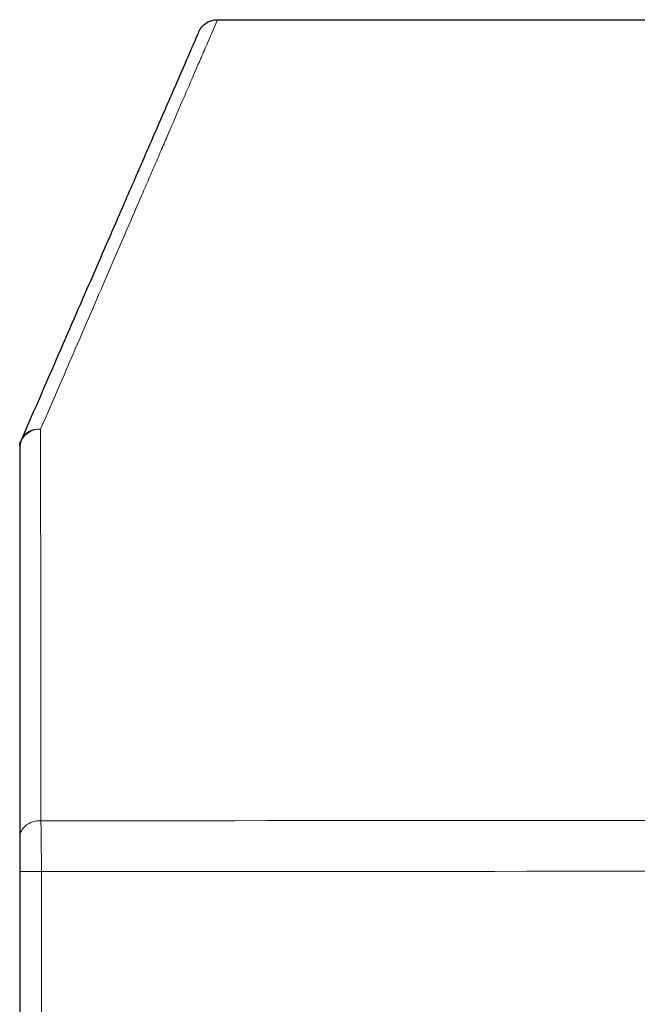
# Model space of a CAD drawing. Units: millimetres. Extents: x 0 to 4075, y 0 to 2906.
# Drawn here: x 229 to 244, y 1400 to 1424 of the extents above; entities that cross this region are included whole.
import ezdxf

# ---------------------------------------------------------------- set-up
doc = ezdxf.new("R2010")
doc.units = ezdxf.units.MM
doc.layers.add('1', color=7, linetype='Continuous', true_color=0xffffff)

msp = doc.modelspace()

# ---------------------------------------------------------------- linework, layer by layer
at = {"layer": '1', "color": 3, "linetype": 'Continuous', "lineweight": 25}
msp.add_line((228.509, 1403.357), (228.509, 1186.557), dxfattribs=at)
at = {"layer": '1', "color": 3, "linetype": 'Continuous', "lineweight": 13}
for p in [(228.509, 1403.357), (229.035, 1186.557)]:
    msp.add_line(p, (229.035, 1403.357), dxfattribs=at)
at = {"layer": '1', "color": 3, "linetype": 'Continuous', "lineweight": 25}
msp.add_arc((229.009, 1413.648), 0.5, 156.5, 180, dxfattribs=at)
at = {"layer": '1', "color": 3, "linetype": 'Continuous', "lineweight": 13, "extrusion": (0, 0, -1)}
for centre, major_axis, ratio, end_param in [((229.009, 1413.648), (-0.5, 0), 0.901354, 1.584879), ((229.009, 1413.648), (-0.459, 0.199), 0.887071, 1.216997), ((229.009, 1404.181), (-0.5, 0), 0.824874, 1.599957)]:
    msp.add_ellipse(centre, major_axis=major_axis, ratio=ratio, start_param=0, end_param=end_param, dxfattribs=at)
at = {"layer": '1', "color": 3, "linetype": 'Continuous', "lineweight": 13}
for points, knots in [([(229.016, 1414.098), (229.327, 1414.819), (229.925, 1416.202), (230.472, 1417.466), (230.862, 1418.369), (230.989, 1418.663), (231.236, 1419.234), (231.356, 1419.512), (231.532, 1419.918), (231.589, 1420.051), (231.675, 1420.249), (231.703, 1420.314), (231.759, 1420.443), (231.786, 1420.507), (231.841, 1420.634), (231.868, 1420.697), (231.921, 1420.82), (232, 1421.003), (232.076, 1421.178), (232.222, 1421.518), (232.314, 1421.731), (232.486, 1422.13), (232.566, 1422.315), (232.714, 1422.659), (232.782, 1422.816), (232.86, 1422.996), (232.875, 1423.032), (232.904, 1423.1), (232.948, 1423.2), (232.987, 1423.292), (233.112, 1423.58), (233.186, 1423.754), (233.286, 1423.985), (233.311, 1424.043), (233.311, 1424.043)], [0, 0, 0, 0, 0.12501, 0.250019, 0.250019, 0.312524, 0.312524, 0.375029, 0.375029, 0.406281, 0.406281, 0.421908, 0.421908, 0.437534, 0.437534, 0.45316, 0.45316, 0.468786, 0.500039, 0.500039, 0.562544, 0.562544, 0.625048, 0.625048, 0.687553, 0.687553, 0.703179, 0.703179, 0.718806, 0.750058, 0.750058, 0.875068, 0.875068, 1, 1, 1, 1]), ([(229.023, 1404.593), (229.023, 1405.041), (229.022, 1405.483), (229.022, 1406.354), (229.021, 1406.783), (229.021, 1407.417), (229.021, 1407.626), (229.02, 1408.042), (229.02, 1408.662), (229.019, 1409.266), (229.018, 1411.247), (229.017, 1412.726), (229.016, 1414.098)], [0, 0, 0, 0, 0.125, 0.125, 0.25, 0.25, 0.3125, 0.3125, 0.375, 0.5, 0.5, 1, 1, 1, 1]), ([(329.554, 1404.597), (327.46, 1404.597), (323.271, 1404.597), (314.893, 1404.597), (300.232, 1404.597), (287.666, 1404.596), (262.533, 1404.595), (245.778, 1404.594), (229.023, 1404.593)], [0, 0, 0, 0, 0.0625, 0.125, 0.25, 0.5, 0.5, 1, 1, 1, 1]), ([(229.035, 1403.357), (229.035, 1403.418), (229.035, 1403.539), (229.034, 1403.658), (229.034, 1403.746), (229.034, 1403.776), (229.033, 1403.834), (229.033, 1403.863), (229.033, 1403.948), (229.032, 1404.057), (229.031, 1404.161), (229.03, 1404.236), (229.029, 1404.261), (229.029, 1404.308), (229.028, 1404.332), (229.027, 1404.399), (229.026, 1404.484), (229.024, 1404.559), (229.023, 1404.593)], [0, 0, 0, 0, 0.125, 0.25, 0.25, 0.3125, 0.3125, 0.375, 0.375, 0.5, 0.625, 0.625, 0.6875, 0.6875, 0.75, 0.75, 0.875, 1, 1, 1, 1]), ([(229.035, 1403.357), (245.793, 1403.366), (262.551, 1403.375), (287.689, 1403.39), (296.068, 1403.395), (308.637, 1403.403), (312.826, 1403.406), (321.206, 1403.411), (325.395, 1403.414), (329.585, 1403.416)], [0, 0, 0, 0, 0.5, 0.5, 0.75, 0.75, 0.875, 0.875, 1, 1, 1, 1])]:
    msp.add_open_spline(points, degree=3, knots=knots, dxfattribs=at)
at = {"layer": '1', "color": 3, "linetype": 'Continuous', "lineweight": 25}
for points, knots in [([(232.853, 1423.743), (232.872, 1423.787), (232.898, 1423.829), (232.96, 1423.903), (232.997, 1423.935), (233.078, 1423.988), (233.122, 1424.009), (233.215, 1424.036), (233.263, 1424.043), (233.311, 1424.043)], [0, 0, 0, 0, 0.25, 0.25, 0.5, 0.5, 0.75, 0.75, 1, 1, 1, 1]), ([(232.853, 1423.743), (232.853, 1423.743), (232.827, 1423.684), (232.727, 1423.453), (232.652, 1423.28), (232.453, 1422.824), (232.33, 1422.541), (232.109, 1422.033), (232.03, 1421.85), (231.859, 1421.457), (231.767, 1421.246), (231.621, 1420.909), (231.57, 1420.793), (231.467, 1420.555), (231.413, 1420.432), (231.331, 1420.244), (231.304, 1420.18), (231.248, 1420.051), (231.219, 1419.986), (231.134, 1419.79), (231.076, 1419.657), (230.9, 1419.252), (230.779, 1418.974), (230.531, 1418.404), (230.149, 1417.525), (229.463, 1415.948), (228.863, 1414.567), (228.55, 1413.847)], [0, 0, 0, 0, 0.125, 0.125, 0.25, 0.25, 0.375, 0.375, 0.4375, 0.4375, 0.5, 0.5, 0.53125, 0.53125, 0.5625, 0.5625, 0.578125, 0.578125, 0.59375, 0.59375, 0.625, 0.625, 0.6875, 0.6875, 0.75, 0.875, 1, 1, 1, 1]), ([(228.509, 1413.708), (228.51, 1413.726), (228.513, 1413.743), (228.519, 1413.768), (228.521, 1413.776), (228.527, 1413.793), (228.53, 1413.801), (228.533, 1413.809)], [0, 0, 0, 0, 0.5, 0.5, 0.75, 0.75, 1, 1, 1, 1]), ([(228.509, 1413.648), (228.509, 1412.279), (228.509, 1410.805), (228.509, 1408.439), (228.509, 1406.809), (228.509, 1405.074), (228.509, 1404.181)], [0, 0, 0, 0, 0.5, 0.5, 0.75, 1, 1, 1, 1]), ([(228.509, 1404.181), (228.509, 1404.158), (228.509, 1404.108), (228.509, 1404.052), (228.509, 1404.007), (228.509, 1403.991), (228.509, 1403.959), (228.509, 1403.943), (228.509, 1403.893), (228.509, 1403.824), (228.509, 1403.751), (228.509, 1403.694), (228.509, 1403.675), (228.509, 1403.636), (228.509, 1403.616), (228.509, 1403.557), (228.509, 1403.478), (228.509, 1403.397), (228.509, 1403.357)], [0, 0, 0, 0, 0.125, 0.25, 0.25, 0.3125, 0.3125, 0.375, 0.375, 0.5, 0.625, 0.625, 0.6875, 0.6875, 0.75, 0.75, 0.875, 1, 1, 1, 1])]:
    msp.add_open_spline(points, degree=3, knots=knots, dxfattribs=at)
for points in [[(233.311, 1424.043), (237.865, 1424.043), (242.419, 1424.043), (246.974, 1424.043)], [(228.509, 1413.689), (228.509, 1413.696), (228.509, 1413.702), (228.509, 1413.708)]]:
    msp.add_open_spline(points, degree=3, dxfattribs=at)

doc.saveas('drawing.dxf')
